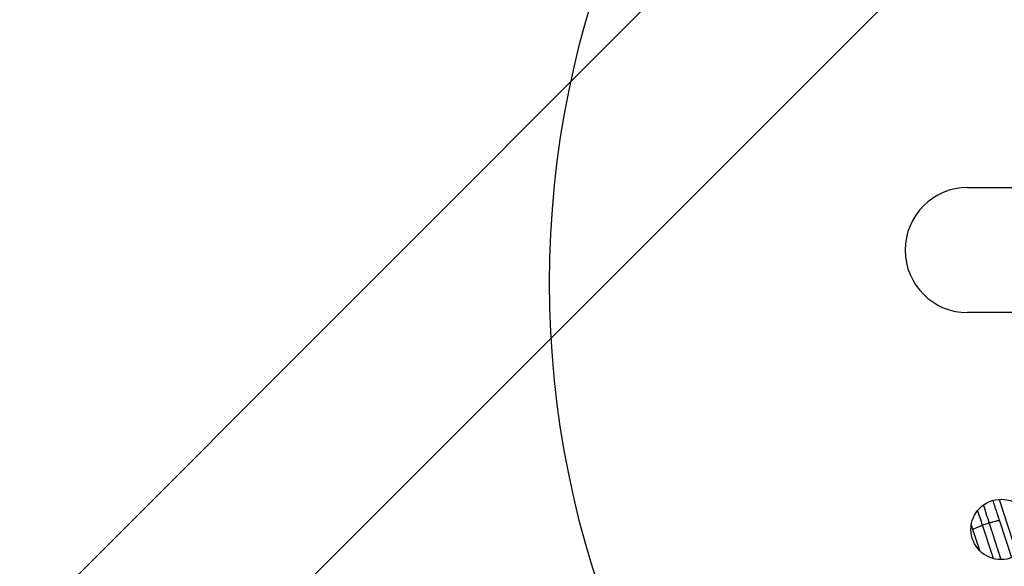
# Model space of a CAD drawing. Units: inches. Extents: x 0 to 17, y 0 to 11.
# Drawn here: x 2.1 to 3.2, y 9.1 to 9.7 of the extents above; entities that cross this region are included whole.
import ezdxf

# ---------------------------------------------------------------- set-up
doc = ezdxf.new("R2010")
doc.units = ezdxf.units.IN
doc.header["$LTSCALE"] = 0.935
doc.header["$MEASUREMENT"] = 0
doc.layers.get('0').update_dxf_attribs({"linetype": 'CONTINUOUS'})
doc.layers.add('02___PRT_ALL_AXES', color=7, linetype='CONTINUOUS')
doc.layers.add('7_ALL_FEATURES', color=7, linetype='CONTINUOUS')
doc.styles.get("Standard").update_dxf_attribs({"font": 'txt', "width": 0.8})
doc.styles.add('TEXTSTYLE_1', font='gdt', dxfattribs={"width": 0.8})
doc.dimstyles.new('DIMSTYLE_1', dxfattribs={"dimtxt": 0.25, "dimasz": 0.1875, "dimexe": 0.125, "dimexo": 0.0625, "dimgap": 0.125, "dimtad": 0, "dimtih": 1, "dimtoh": 1, "dimdec": 1, "dimlfac": 4, "dimzin": 4, "dimdsep": 46, "dimtxsty": 'STANDARD', "dimblk": '_FILLED', "dimblk1": '_FILLED', "dimblk2": '_FILLED', "dimcen": 0.09, "dimadec": 0, "dimazin": 0, "dimtp": 0.001, "dimtm": 0.001, "dimtfac": 1, "dimtdec": 1, "dimtofl": 0, "dimtmove": 0, "dimatfit": 3, "dimldrblk": '_FILLED', "dimfxl": 1, "dimtolj": 1, "dimtzin": 4, "dimarcsym": 0})
doc.dimstyles.new('DIMSTYLE_2', dxfattribs={"dimtxt": 0.25, "dimasz": 0.1875, "dimexe": 0.125, "dimexo": 0.0625, "dimgap": 0.09, "dimtad": 0, "dimtih": 1, "dimtoh": 1, "dimdec": 1, "dimlfac": 4, "dimzin": 4, "dimdsep": 46, "dimtxsty": 'STANDARD', "dimblk": '_FILLED', "dimblk1": '_FILLED', "dimblk2": '_FILLED', "dimcen": 0.09, "dimadec": 0, "dimazin": 0, "dimtp": 0.001, "dimtm": 0.001, "dimtfac": 1, "dimtdec": 1, "dimtmove": 0, "dimatfit": 2, "dimldrblk": '_FILLED', "dimfxl": 1, "dimtolj": 1, "dimtzin": 4, "dimarcsym": 0})

# ---------------------------------------------------------------- blocks, each defined once
blk = doc.blocks.new('_FILLED')
at = {"color": 0, "linetype": 'BYBLOCK'}
blk.add_solid([(0, 0), (-1, 0.1667), (-1, -0.1667)], dxfattribs=at)
blk = doc.blocks.new('*D3')
at = {"color": 2, "linetype": 'CONTINUOUS'}
for p, q in [((5.3538, 8.5863), (6.3391, 9.3375)), ((6.3391, 9.3375), (6.4641, 9.3375))]:
    blk.add_line(p, q, dxfattribs=at)
at = {"color": 2, "linetype": 'CONTINUOUS', "xscale": 0.1875, "yscale": 0.1875, "zscale": 0.1875, "rotation": 217.3218609319}
blk.add_blockref('_FILLED', (5.3538, 8.5863), dxfattribs=at)
at = {"color": 2, "linetype": 'CONTINUOUS', "insert": (6.5891, 9.4625), "char_height": 0.25, "width": 1.133333, "attachment_point": 1, "line_spacing_factor": 0.9, "style": 'TEXTSTYLE_1'}
blk.add_mtext('{\\Fgdt;n}\\Ftxt;16.0\\P[406]', dxfattribs=at)
blk = doc.blocks.new('*D16')
at = {"color": 2, "linetype": 'CONTINUOUS'}
for p, q in [((1.387, 8.6134), (1.387, 10.4649)), ((1.387, 10.4649), (1.62, 10.4649)), ((2.9534, 9.8531), (1.262, 9.8531)), ((1.387, 9.8531), (1.387, 8.6134)), ((1.387, 7.3737), (1.387, 8.6134)), ((1.5376, 7.3737), (1.262, 7.3737))]:
    blk.add_line(p, q, dxfattribs=at)
at = {"color": 2, "linetype": 'CONTINUOUS', "xscale": 0.1875, "yscale": 0.1875, "zscale": 0.1875}
for p, rotation in [((1.387, 9.8531), 90), ((1.387, 7.3737), 270)]:
    blk.add_blockref('_FILLED', p, dxfattribs=dict(at, rotation=rotation))
at = {"color": 2, "linetype": 'CONTINUOUS', "insert": (1.745, 10.5899), "char_height": 0.25, "width": 1, "attachment_point": 1, "line_spacing_factor": 0.9}
blk.add_mtext('9.9\\P[252]', dxfattribs=at)

msp = doc.modelspace()

# ---------------------------------------------------------------- linework, layer by layer
at = {"color": 9, "linetype": 'CONTINUOUS'}
msp.add_line((3.1705, 9.8394), (2.4205, 9.0894), dxfattribs=at)
at = {"color": 7, "linetype": 'CONTINUOUS'}
msp.add_line((1.6906, 8.6246), (2.877, 9.811), dxfattribs=at)
at = {"color": 2, "linetype": 'CONTINUOUS'}
msp.add_circle((3.7645, 9.4277), 1.0693, dxfattribs=at)
at = {"layer": '02___PRT_ALL_AXES', "color": 7, "linetype": 'CONTINUOUS'}
for p, q in [((3.1633, 9.5344), (3.3883, 9.5344)), ((3.3883, 9.3944), (3.1633, 9.3944))]:
    msp.add_line(p, q, dxfattribs=at)
msp.add_circle((3.2008, 9.1519), 0.0338, dxfattribs=at)
msp.add_arc((3.1633, 9.4644), 0.07, 90, 270, dxfattribs=at)
at = {"layer": '7_ALL_FEATURES', "color": 7, "linetype": 'CONTINUOUS'}
msp.add_line((3.1985, 9.1855), (3.2187, 9.1234), dxfattribs=at)
at = {"layer": '7_ALL_FEATURES', "color": 9, "linetype": 'CONTINUOUS'}
for p, q in [((3.1989, 9.1615), (3.2122, 9.1203)), ((3.1692, 9.1518), (3.1675, 9.1568)), ((3.1768, 9.1283), (3.1692, 9.1518)), ((3.1706, 9.1528), (3.1745, 9.1545)), ((3.1745, 9.1545), (3.18, 9.1565)), ((3.1874, 9.1589), (3.18, 9.1565)), ((3.1921, 9.1193), (3.18, 9.1565)), ((3.1874, 9.1589), (3.2005, 9.1183))]:
    msp.add_line(p, q, dxfattribs=at)
for centre, radius, start, end in [((8.967, 11.0263), 6.0621, 197.68797, 197.91535), ((-4.1098, 6.7767), 7.6684, 18.07938, 18.21029), ((10.3375, 11.4713), 7.5148, 197.75857, 197.92192)]:
    msp.add_arc(centre, radius, start, end, dxfattribs=at)
for points, knots in [([(3.1989, 9.1615), (3.1989, 9.1615), (3.1988, 9.1616), (3.1984, 9.1616), (3.1977, 9.1616), (3.1966, 9.1614), (3.1952, 9.1611), (3.1935, 9.1607), (3.1916, 9.1601), (3.1895, 9.1595), (3.1881, 9.1591), (3.1874, 9.1589)], [0, 0, 0, 0, 0.010471, 0.02821, 0.088624, 0.182049, 0.305805, 0.455359, 0.625772, 0.810078, 1, 1, 1, 1]), ([(3.1692, 9.1518), (3.1691, 9.1519), (3.1693, 9.1521), (3.1695, 9.1523), (3.17, 9.1525), (3.1703, 9.1527), (3.1706, 9.1528)], [0, 0, 0, 0, 0.10407, 0.301905, 0.601059, 1, 1, 1, 1])]:
    msp.add_open_spline(points, degree=3, knots=knots, dxfattribs=at)

# ---------------------------------------------------------------- dimensions: what is measured, and where the dimension line sits
at = {"color": 2, "linetype": 'CONTINUOUS'}
dim = msp.add_linear_dim(base=(1.387, 9.8531), p1=(1.6001, 7.3737), p2=(3.0159, 9.8531), angle=90, dimstyle='DIMSTYLE_1', dxfattribs=at)
dim.commit()
dim.dimension.update_dxf_attribs({"geometry": '*D16', "text_midpoint": (2.245, 10.2774), "dimtype": 160})
dim = msp.add_diameter_dim_2p(p1=(5.3538, 8.5863), p2=(2.1729, 6.1611), text='%%c<>', dimstyle='DIMSTYLE_2', override={"dimpost": '<>'}, dxfattribs=at)
dim.commit()
dim.dimension.update_dxf_attribs({"geometry": '*D3', "text_midpoint": (7.2558, 9.15), "dimtype": 163})

doc.saveas('drawing.dxf')
